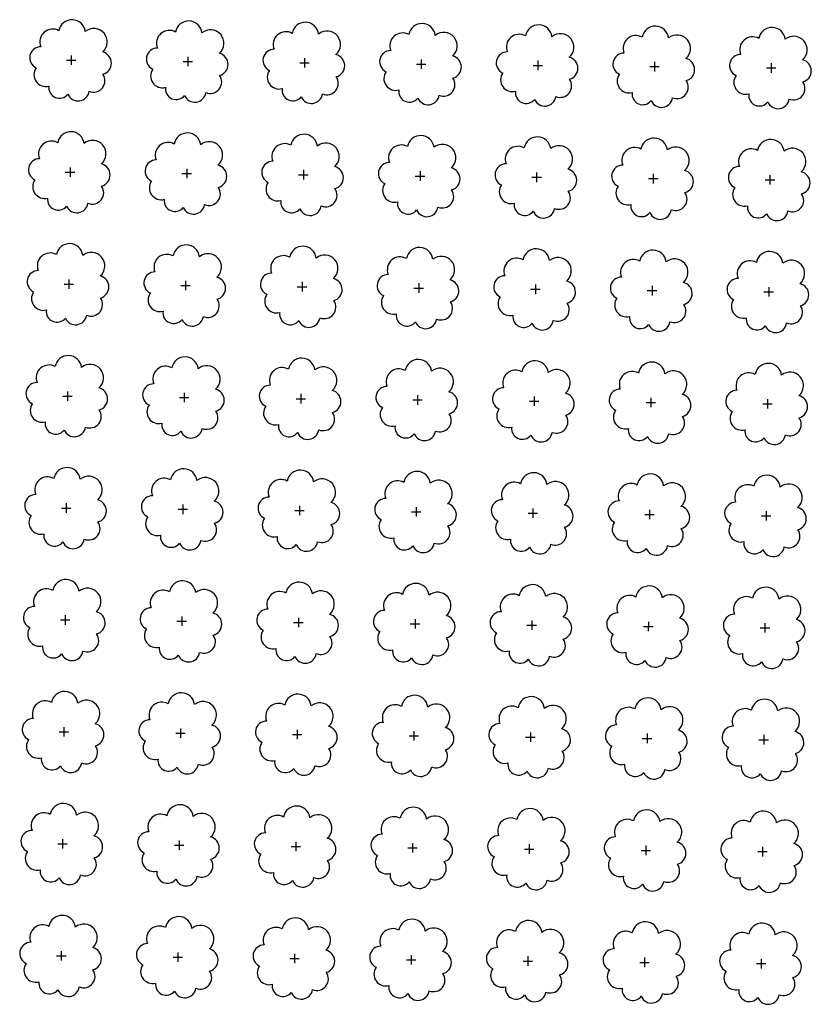
# Model space of a CAD drawing. Extents: x 4544885 to 4551659, y 7524258 to 7528298.
# Drawn here: x 4545407 to 4545514, y 7525937 to 7526072 of the extents above; entities that cross this region are included whole.
import ezdxf

# ---------------------------------------------------------------- set-up
doc = ezdxf.new("R2010")
doc.units = 0
doc.layers.add('Arboles', color=86, linetype='Continuous')

msp = doc.modelspace()

# ---------------------------------------------------------------- linework, layer by layer
at = {"layer": 'Arboles'}
for p, q in [((4545413.6, 7526066.78, 277.88), (4545413.6, 7526065.5, 277.88)), ((4545429.5, 7526066.61, 277.88), (4545429.5, 7526065.32, 277.88)), ((4545445.4, 7526066.43, 277.88), (4545445.4, 7526065.14, 277.88)), ((4545412.95, 7526066.14, 277.88), (4545414.24, 7526066.14, 277.88)), ((4545428.85, 7526065.96, 277.88), (4545430.14, 7526065.96, 277.88)), ((4545444.75, 7526065.79, 277.88), (4545446.04, 7526065.79, 277.88)), ((4545460.65, 7526065.61, 277.88), (4545461.94, 7526065.61, 277.88)), ((4545461.3, 7526066.25, 277.88), (4545461.29, 7526064.97, 277.88)), ((4545476.55, 7526065.43, 277.88), (4545477.84, 7526065.43, 277.88)), ((4545477.19, 7526066.08, 277.88), (4545477.19, 7526064.79, 277.88)), ((4545492.45, 7526065.26, 277.88), (4545493.74, 7526065.26, 277.88)), ((4545493.09, 7526065.9, 277.88), (4545493.09, 7526064.61, 277.88)), ((4545508.35, 7526065.08, 277.88), (4545509.64, 7526065.08, 277.88)), ((4545508.99, 7526065.72, 277.88), (4545508.99, 7526064.43, 277.88)), ((4545413.43, 7526051.52, 277.88), (4545413.43, 7526050.23, 277.88)), ((4545412.78, 7526050.88, 277.88), (4545414.07, 7526050.87, 277.88)), ((4545428.68, 7526050.7, 277.88), (4545429.97, 7526050.7, 277.88)), ((4545429.33, 7526051.34, 277.88), (4545429.33, 7526050.05, 277.88)), ((4545444.58, 7526050.52, 277.88), (4545445.87, 7526050.52, 277.88)), ((4545445.23, 7526051.17, 277.88), (4545445.23, 7526049.88, 277.88)), ((4545460.48, 7526050.35, 277.88), (4545461.77, 7526050.34, 277.88)), ((4545461.13, 7526050.99, 277.88), (4545461.13, 7526049.7, 277.88)), ((4545476.38, 7526050.17, 277.88), (4545477.67, 7526050.17, 277.88)), ((4545477.02, 7526050.81, 277.88), (4545477.02, 7526049.52, 277.88)), ((4545492.92, 7526050.64, 277.88), (4545492.92, 7526049.35, 277.88)), ((4545508.82, 7526050.46, 277.88), (4545508.82, 7526049.17, 277.88)), ((4545492.28, 7526049.99, 277.88), (4545493.57, 7526049.99, 277.88)), ((4545508.18, 7526049.82, 277.88), (4545509.47, 7526049.81, 277.88)), ((4545412.62, 7526035.61, 277.88), (4545413.9, 7526035.61, 277.88)), ((4545413.26, 7526036.25, 277.88), (4545413.26, 7526034.97, 277.88)), ((4545428.51, 7526035.43, 277.88), (4545429.8, 7526035.43, 277.88)), ((4545429.16, 7526036.08, 277.88), (4545429.16, 7526034.79, 277.88)), ((4545445.06, 7526035.9, 277.88), (4545445.06, 7526034.61, 277.88)), ((4545460.96, 7526035.72, 277.88), (4545460.96, 7526034.44, 277.88)), ((4545476.86, 7526035.55, 277.88), (4545476.85, 7526034.26, 277.88)), ((4545444.41, 7526035.26, 277.88), (4545445.7, 7526035.26, 277.88)), ((4545460.31, 7526035.08, 277.88), (4545461.6, 7526035.08, 277.88)), ((4545476.21, 7526034.9, 277.88), (4545477.5, 7526034.9, 277.88)), ((4545492.11, 7526034.73, 277.88), (4545493.4, 7526034.73, 277.88)), ((4545492.75, 7526035.37, 277.88), (4545492.75, 7526034.08, 277.88)), ((4545508.01, 7526034.55, 277.88), (4545509.3, 7526034.55, 277.88)), ((4545508.65, 7526035.19, 277.88), (4545508.65, 7526033.91, 277.88)), ((4545413.09, 7526020.99, 277.88), (4545413.09, 7526019.7, 277.88)), ((4545428.99, 7526020.81, 277.88), (4545428.99, 7526019.53, 277.88)), ((4545444.89, 7526020.64, 277.88), (4545444.89, 7526019.35, 277.88)), ((4545412.45, 7526020.35, 277.88), (4545413.73, 7526020.35, 277.88)), ((4545428.34, 7526020.17, 277.88), (4545429.63, 7526020.17, 277.88)), ((4545444.24, 7526019.99, 277.88), (4545445.53, 7526019.99, 277.88)), ((4545460.14, 7526019.82, 277.88), (4545461.43, 7526019.82, 277.88)), ((4545460.79, 7526020.46, 277.88), (4545460.79, 7526019.17, 277.88)), ((4545476.04, 7526019.64, 277.88), (4545477.33, 7526019.64, 277.88)), ((4545476.69, 7526020.28, 277.88), (4545476.68, 7526019, 277.88)), ((4545491.94, 7526019.46, 277.88), (4545493.23, 7526019.46, 277.88)), ((4545492.58, 7526020.11, 277.88), (4545492.58, 7526018.82, 277.88)), ((4545507.84, 7526019.29, 277.88), (4545509.13, 7526019.29, 277.88)), ((4545508.48, 7526019.93, 277.88), (4545508.48, 7526018.64, 277.88)), ((4545412.28, 7526005.08, 277.88), (4545413.56, 7526005.08, 277.88)), ((4545412.92, 7526005.73, 277.88), (4545412.92, 7526004.44, 277.88)), ((4545428.17, 7526004.91, 277.88), (4545429.46, 7526004.91, 277.88)), ((4545428.82, 7526005.55, 277.88), (4545428.82, 7526004.26, 277.88)), ((4545444.07, 7526004.73, 277.88), (4545445.36, 7526004.73, 277.88)), ((4545444.72, 7526005.37, 277.88), (4545444.72, 7526004.09, 277.88)), ((4545459.97, 7526004.55, 277.88), (4545461.26, 7526004.55, 277.88)), ((4545460.62, 7526005.2, 277.88), (4545460.62, 7526003.91, 277.88)), ((4545476.52, 7526005.02, 277.88), (4545476.52, 7526003.73, 277.88)), ((4545492.41, 7526004.84, 277.88), (4545492.41, 7526003.56, 277.88)), ((4545508.31, 7526004.67, 277.88), (4545508.31, 7526003.38, 277.88)), ((4545475.87, 7526004.38, 277.88), (4545477.16, 7526004.38, 277.88)), ((4545491.77, 7526004.2, 277.88), (4545493.06, 7526004.2, 277.88)), ((4545507.67, 7526004.02, 277.88), (4545508.96, 7526004.02, 277.88)), ((4545412.11, 7525989.82, 277.88), (4545413.39, 7525989.82, 277.88)), ((4545412.75, 7525990.46, 277.88), (4545412.75, 7525989.17, 277.88)), ((4545428.65, 7525990.29, 277.88), (4545428.65, 7525989, 277.88)), ((4545444.55, 7525990.11, 277.88), (4545444.55, 7525988.82, 277.88)), ((4545460.45, 7525989.93, 277.88), (4545460.45, 7525988.64, 277.88)), ((4545476.35, 7525989.76, 277.88), (4545476.35, 7525988.47, 277.88)), ((4545428.01, 7525989.64, 277.88), (4545429.29, 7525989.64, 277.88)), ((4545443.9, 7525989.47, 277.88), (4545445.19, 7525989.47, 277.88)), ((4545459.8, 7525989.29, 277.88), (4545461.09, 7525989.29, 277.88)), ((4545475.7, 7525989.11, 277.88), (4545476.99, 7525989.11, 277.88)), ((4545491.6, 7525988.94, 277.88), (4545492.89, 7525988.94, 277.88)), ((4545492.25, 7525989.58, 277.88), (4545492.24, 7525988.29, 277.88)), ((4545507.5, 7525988.76, 277.88), (4545508.79, 7525988.76, 277.88)), ((4545508.14, 7525989.4, 277.88), (4545508.14, 7525988.11, 277.88)), ((4545412.58, 7525975.2, 277.88), (4545412.58, 7525973.91, 277.88)), ((4545428.48, 7525975.02, 277.88), (4545428.48, 7525973.73, 277.88)), ((4545411.94, 7525974.56, 277.88), (4545413.22, 7525974.55, 277.88)), ((4545427.84, 7525974.38, 277.88), (4545429.12, 7525974.38, 277.88)), ((4545443.73, 7525974.2, 277.88), (4545445.02, 7525974.2, 277.88)), ((4545444.38, 7525974.85, 277.88), (4545444.38, 7525973.56, 277.88)), ((4545459.63, 7525974.03, 277.88), (4545460.92, 7525974.02, 277.88)), ((4545460.28, 7525974.67, 277.88), (4545460.28, 7525973.38, 277.88)), ((4545475.53, 7525973.85, 277.88), (4545476.82, 7525973.85, 277.88)), ((4545476.18, 7525974.49, 277.88), (4545476.18, 7525973.2, 277.88)), ((4545491.43, 7525973.67, 277.88), (4545492.72, 7525973.67, 277.88)), ((4545492.08, 7525974.32, 277.88), (4545492.07, 7525973.03, 277.88)), ((4545507.97, 7525974.14, 277.88), (4545507.97, 7525972.85, 277.88)), ((4545507.33, 7525973.49, 277.88), (4545508.62, 7525973.49, 277.88)), ((4545411.77, 7525959.29, 277.88), (4545413.05, 7525959.29, 277.88)), ((4545412.41, 7525959.93, 277.88), (4545412.41, 7525958.65, 277.88)), ((4545427.67, 7525959.11, 277.88), (4545428.95, 7525959.11, 277.88)), ((4545428.31, 7525959.76, 277.88), (4545428.31, 7525958.47, 277.88)), ((4545443.56, 7525958.94, 277.88), (4545444.85, 7525958.94, 277.88)), ((4545444.21, 7525959.58, 277.88), (4545444.21, 7525958.29, 277.88)), ((4545460.11, 7525959.4, 277.88), (4545460.11, 7525958.12, 277.88)), ((4545476.01, 7525959.23, 277.88), (4545476.01, 7525957.94, 277.88)), ((4545491.91, 7525959.05, 277.88), (4545491.91, 7525957.76, 277.88)), ((4545507.8, 7525958.87, 277.88), (4545507.8, 7525957.59, 277.88)), ((4545459.46, 7525958.76, 277.88), (4545460.75, 7525958.76, 277.88)), ((4545475.36, 7525958.58, 277.88), (4545476.65, 7525958.58, 277.88)), ((4545491.26, 7525958.41, 277.88), (4545492.55, 7525958.41, 277.88)), ((4545507.16, 7525958.23, 277.88), (4545508.45, 7525958.23, 277.88)), ((4545412.24, 7525944.67, 277.88), (4545412.24, 7525943.38, 277.88)), ((4545428.14, 7525944.49, 277.88), (4545428.14, 7525943.21, 277.88)), ((4545444.04, 7525944.32, 277.88), (4545444.04, 7525943.03, 277.88)), ((4545459.94, 7525944.14, 277.88), (4545459.94, 7525942.85, 277.88)), ((4545411.6, 7525944.03, 277.88), (4545412.89, 7525944.03, 277.88)), ((4545427.5, 7525943.85, 277.88), (4545428.78, 7525943.85, 277.88)), ((4545443.4, 7525943.67, 277.88), (4545444.68, 7525943.67, 277.88)), ((4545459.29, 7525943.5, 277.88), (4545460.58, 7525943.5, 277.88)), ((4545475.19, 7525943.32, 277.88), (4545476.48, 7525943.32, 277.88)), ((4545475.84, 7525943.96, 277.88), (4545475.84, 7525942.68, 277.88)), ((4545491.09, 7525943.14, 277.88), (4545492.38, 7525943.14, 277.88)), ((4545491.74, 7525943.79, 277.88), (4545491.74, 7525942.5, 277.88)), ((4545506.99, 7525942.97, 277.88), (4545508.28, 7525942.97, 277.88)), ((4545507.64, 7525943.61, 277.88), (4545507.63, 7525942.32, 277.88))]:
    msp.add_line(p, q, dxfattribs=at)
at = {"layer": 'Arboles', "elevation": 277.88}
for points in [[(4545411.92, 7526070.16, 0.708873), (4545409.44, 7526067.98, 0.806065), (4545408.81, 7526065.1, 0.702562), (4545410.55, 7526062.61, 0.766456), (4545413.14, 7526061.51, 0.757613), (4545416.04, 7526061.9, 0.752523), (4545417.91, 7526064.24, 0.778938), (4545417.88, 7526067.25, 0.983288), (4545415.51, 7526070.05, 0.866104)], [(4545427.81, 7526069.98, 0.708873), (4545425.34, 7526067.8, 0.806065), (4545424.71, 7526064.92, 0.702562), (4545426.45, 7526062.44, 0.766456), (4545429.04, 7526061.33, 0.757613), (4545431.94, 7526061.72, 0.752523), (4545433.81, 7526064.07, 0.778938), (4545433.78, 7526067.07, 0.983288), (4545431.41, 7526069.87, 0.866104)], [(4545443.71, 7526069.8, 0.708873), (4545441.24, 7526067.63, 0.806065), (4545440.61, 7526064.75, 0.702562), (4545442.34, 7526062.26, 0.766456), (4545444.94, 7526061.16, 0.757613), (4545447.84, 7526061.55, 0.752523), (4545449.71, 7526063.89, 0.778938), (4545449.67, 7526066.9, 0.983288), (4545447.31, 7526069.7, 0.866104)], [(4545459.61, 7526069.63, 0.708873), (4545457.14, 7526067.45, 0.806065), (4545456.5, 7526064.57, 0.702562), (4545458.24, 7526062.08, 0.766456), (4545460.84, 7526060.98, 0.757613), (4545463.74, 7526061.37, 0.752523), (4545465.61, 7526063.71, 0.778938), (4545465.57, 7526066.72, 0.983288), (4545463.21, 7526069.52, 0.866104)], [(4545475.51, 7526069.45, 0.708873), (4545473.03, 7526067.27, 0.806065), (4545472.4, 7526064.39, 0.702562), (4545474.14, 7526061.91, 0.766456), (4545476.73, 7526060.8, 0.757613), (4545479.64, 7526061.19, 0.752523), (4545481.51, 7526063.54, 0.778938), (4545481.47, 7526066.54, 0.983288), (4545479.11, 7526069.34, 0.866104)], [(4545491.41, 7526069.27, 0.708873), (4545488.93, 7526067.1, 0.806065), (4545488.3, 7526064.22, 0.702562), (4545490.04, 7526061.73, 0.766456), (4545492.63, 7526060.63, 0.757613), (4545495.54, 7526061.02, 0.752523), (4545497.41, 7526063.36, 0.778938), (4545497.37, 7526066.37, 0.983288), (4545495.01, 7526069.17, 0.866104)], [(4545507.31, 7526069.1, 0.708873), (4545504.83, 7526066.92, 0.806065), (4545504.2, 7526064.04, 0.702562), (4545505.94, 7526061.55, 0.766456), (4545508.53, 7526060.45, 0.757613), (4545511.44, 7526060.84, 0.752523), (4545513.31, 7526063.18, 0.778938), (4545513.27, 7526066.19, 0.983288), (4545510.91, 7526068.99, 0.866104)], [(4545411.75, 7526054.89, 0.708873), (4545409.27, 7526052.71, 0.806065), (4545408.64, 7526049.84, 0.702562), (4545410.38, 7526047.35, 0.766456), (4545412.97, 7526046.25, 0.757613), (4545415.87, 7526046.64, 0.752523), (4545417.74, 7526048.98, 0.778938), (4545417.71, 7526051.99, 0.983288), (4545415.34, 7526054.79, 0.866104)], [(4545427.64, 7526054.71, 0.708873), (4545425.17, 7526052.54, 0.806065), (4545424.54, 7526049.66, 0.702562), (4545426.28, 7526047.17, 0.766456), (4545428.87, 7526046.07, 0.757613), (4545431.77, 7526046.46, 0.752523), (4545433.64, 7526048.8, 0.778938), (4545433.61, 7526051.81, 0.983288), (4545431.24, 7526054.61, 0.866104)], [(4545443.54, 7526054.54, 0.708873), (4545441.07, 7526052.36, 0.806065), (4545440.44, 7526049.48, 0.702562), (4545442.17, 7526047, 0.766456), (4545444.77, 7526045.89, 0.757613), (4545447.67, 7526046.28, 0.752523), (4545449.54, 7526048.63, 0.778938), (4545449.5, 7526051.63, 0.983288), (4545447.14, 7526054.43, 0.866104)], [(4545459.44, 7526054.36, 0.708873), (4545456.97, 7526052.18, 0.806065), (4545456.33, 7526049.31, 0.702562), (4545458.07, 7526046.82, 0.766456), (4545460.67, 7526045.72, 0.757613), (4545463.57, 7526046.11, 0.752523), (4545465.44, 7526048.45, 0.778938), (4545465.4, 7526051.46, 0.983288), (4545463.04, 7526054.26, 0.866104)], [(4545475.34, 7526054.18, 0.708873), (4545472.87, 7526052.01, 0.806065), (4545472.23, 7526049.13, 0.702562), (4545473.97, 7526046.64, 0.766456), (4545476.56, 7526045.54, 0.757613), (4545479.47, 7526045.93, 0.752523), (4545481.34, 7526048.27, 0.778938), (4545481.3, 7526051.28, 0.983288), (4545478.94, 7526054.08, 0.866104)], [(4545491.24, 7526054.01, 0.708873), (4545488.76, 7526051.83, 0.806065), (4545488.13, 7526048.95, 0.702562), (4545489.87, 7526046.47, 0.766456), (4545492.46, 7526045.36, 0.757613), (4545495.37, 7526045.75, 0.752523), (4545497.24, 7526048.1, 0.778938), (4545497.2, 7526051.1, 0.983288), (4545494.84, 7526053.9, 0.866104)], [(4545507.14, 7526053.83, 0.708873), (4545504.66, 7526051.65, 0.806065), (4545504.03, 7526048.78, 0.702562), (4545505.77, 7526046.29, 0.766456), (4545508.36, 7526045.19, 0.757613), (4545511.27, 7526045.58, 0.752523), (4545513.14, 7526047.92, 0.778938), (4545513.1, 7526050.93, 0.983288), (4545510.74, 7526053.73, 0.866104)], [(4545411.58, 7526039.63, 0.708873), (4545409.1, 7526037.45, 0.806065), (4545408.47, 7526034.57, 0.702562), (4545410.21, 7526032.09, 0.766456), (4545412.8, 7526030.98, 0.757613), (4545415.7, 7526031.37, 0.752523), (4545417.57, 7526033.72, 0.778938), (4545417.54, 7526036.72, 0.983288), (4545415.17, 7526039.52, 0.866104)], [(4545427.47, 7526039.45, 0.708873), (4545425, 7526037.27, 0.806065), (4545424.37, 7526034.4, 0.702562), (4545426.11, 7526031.91, 0.766456), (4545428.7, 7526030.8, 0.757613), (4545431.6, 7526031.19, 0.752523), (4545433.47, 7526033.54, 0.778938), (4545433.44, 7526036.55, 0.983288), (4545431.07, 7526039.35, 0.866104)], [(4545443.37, 7526039.27, 0.708873), (4545440.9, 7526037.1, 0.806065), (4545440.27, 7526034.22, 0.702562), (4545442.01, 7526031.73, 0.766456), (4545444.6, 7526030.63, 0.757613), (4545447.5, 7526031.02, 0.752523), (4545449.37, 7526033.36, 0.778938), (4545449.33, 7526036.37, 0.983288), (4545446.97, 7526039.17, 0.866104)], [(4545459.27, 7526039.1, 0.708873), (4545456.8, 7526036.92, 0.806065), (4545456.17, 7526034.04, 0.702562), (4545457.9, 7526031.56, 0.766456), (4545460.5, 7526030.45, 0.757613), (4545463.4, 7526030.84, 0.752523), (4545465.27, 7526033.19, 0.778938), (4545465.23, 7526036.19, 0.983288), (4545462.87, 7526038.99, 0.866104)], [(4545475.17, 7526038.92, 0.708873), (4545472.7, 7526036.74, 0.806065), (4545472.06, 7526033.87, 0.702562), (4545473.8, 7526031.38, 0.766456), (4545476.4, 7526030.27, 0.757613), (4545479.3, 7526030.66, 0.752523), (4545481.17, 7526033.01, 0.778938), (4545481.13, 7526036.02, 0.983288), (4545478.77, 7526038.82, 0.866104)], [(4545491.07, 7526038.74, 0.708873), (4545488.59, 7526036.57, 0.806065), (4545487.96, 7526033.69, 0.702562), (4545489.7, 7526031.2, 0.766456), (4545492.29, 7526030.1, 0.757613), (4545495.2, 7526030.49, 0.752523), (4545497.07, 7526032.83, 0.778938), (4545497.03, 7526035.84, 0.983288), (4545494.67, 7526038.64, 0.866104)], [(4545506.97, 7526038.57, 0.708873), (4545504.49, 7526036.39, 0.806065), (4545503.86, 7526033.51, 0.702562), (4545505.6, 7526031.03, 0.766456), (4545508.19, 7526029.92, 0.757613), (4545511.1, 7526030.31, 0.752523), (4545512.97, 7526032.66, 0.778938), (4545512.93, 7526035.66, 0.983288), (4545510.57, 7526038.46, 0.866104)], [(4545411.41, 7526024.36, 0.708873), (4545408.93, 7526022.19, 0.806065), (4545408.3, 7526019.31, 0.702562), (4545410.04, 7526016.82, 0.766456), (4545412.63, 7526015.72, 0.757613), (4545415.53, 7526016.11, 0.752523), (4545417.4, 7526018.45, 0.778938), (4545417.37, 7526021.46, 0.983288), (4545415, 7526024.26, 0.866104)], [(4545427.31, 7526024.19, 0.708873), (4545424.83, 7526022.01, 0.806065), (4545424.2, 7526019.13, 0.702562), (4545425.94, 7526016.64, 0.766456), (4545428.53, 7526015.54, 0.757613), (4545431.43, 7526015.93, 0.752523), (4545433.3, 7526018.28, 0.778938), (4545433.27, 7526021.28, 0.983288), (4545430.9, 7526024.08, 0.866104)], [(4545443.2, 7526024.01, 0.708873), (4545440.73, 7526021.83, 0.806065), (4545440.1, 7526018.96, 0.702562), (4545441.84, 7526016.47, 0.766456), (4545444.43, 7526015.36, 0.757613), (4545447.33, 7526015.75, 0.752523), (4545449.2, 7526018.1, 0.778938), (4545449.17, 7526021.11, 0.983288), (4545446.8, 7526023.91, 0.866104)], [(4545459.1, 7526023.83, 0.708873), (4545456.63, 7526021.66, 0.806065), (4545456, 7526018.78, 0.702562), (4545457.73, 7526016.29, 0.766456), (4545460.33, 7526015.19, 0.757613), (4545463.23, 7526015.58, 0.752523), (4545465.1, 7526017.92, 0.778938), (4545465.06, 7526020.93, 0.983288), (4545462.7, 7526023.73, 0.866104)], [(4545475, 7526023.66, 0.708873), (4545472.53, 7526021.48, 0.806065), (4545471.89, 7526018.6, 0.702562), (4545473.63, 7526016.11, 0.766456), (4545476.23, 7526015.01, 0.757613), (4545479.13, 7526015.4, 0.752523), (4545481, 7526017.75, 0.778938), (4545480.96, 7526020.75, 0.983288), (4545478.6, 7526023.55, 0.866104)], [(4545490.9, 7526023.48, 0.708873), (4545488.42, 7526021.3, 0.806065), (4545487.79, 7526018.43, 0.702562), (4545489.53, 7526015.94, 0.766456), (4545492.12, 7526014.83, 0.757613), (4545495.03, 7526015.22, 0.752523), (4545496.9, 7526017.57, 0.778938), (4545496.86, 7526020.58, 0.983288), (4545494.5, 7526023.38, 0.866104)], [(4545506.8, 7526023.3, 0.708873), (4545504.32, 7526021.13, 0.806065), (4545503.69, 7526018.25, 0.702562), (4545505.43, 7526015.76, 0.766456), (4545508.02, 7526014.66, 0.757613), (4545510.93, 7526015.05, 0.752523), (4545512.8, 7526017.39, 0.778938), (4545512.76, 7526020.4, 0.983288), (4545510.4, 7526023.2, 0.866104)], [(4545411.24, 7526009.1, 0.708873), (4545408.76, 7526006.92, 0.806065), (4545408.13, 7526004.05, 0.702562), (4545409.87, 7526001.56, 0.766456), (4545412.46, 7526000.45, 0.757613), (4545415.36, 7526000.84, 0.752523), (4545417.23, 7526003.19, 0.778938), (4545417.2, 7526006.2, 0.983288), (4545414.83, 7526009, 0.866104)], [(4545427.14, 7526008.92, 0.708873), (4545424.66, 7526006.75, 0.806065), (4545424.03, 7526003.87, 0.702562), (4545425.77, 7526001.38, 0.766456), (4545428.36, 7526000.28, 0.757613), (4545431.26, 7526000.67, 0.752523), (4545433.13, 7526003.01, 0.778938), (4545433.1, 7526006.02, 0.983288), (4545430.73, 7526008.82, 0.866104)], [(4545443.03, 7526008.75, 0.708873), (4545440.56, 7526006.57, 0.806065), (4545439.93, 7526003.69, 0.702562), (4545441.67, 7526001.2, 0.766456), (4545444.26, 7526000.1, 0.757613), (4545447.16, 7526000.49, 0.752523), (4545449.03, 7526002.83, 0.778938), (4545449, 7526005.84, 0.983288), (4545446.63, 7526008.64, 0.866104)], [(4545458.93, 7526008.57, 0.708873), (4545456.46, 7526006.39, 0.806065), (4545455.83, 7526003.52, 0.702562), (4545457.56, 7526001.03, 0.766456), (4545460.16, 7525999.92, 0.757613), (4545463.06, 7526000.31, 0.752523), (4545464.93, 7526002.66, 0.778938), (4545464.89, 7526005.67, 0.983288), (4545462.53, 7526008.47, 0.866104)], [(4545474.83, 7526008.39, 0.708873), (4545472.36, 7526006.22, 0.806065), (4545471.72, 7526003.34, 0.702562), (4545473.46, 7526000.85, 0.766456), (4545476.06, 7525999.75, 0.757613), (4545478.96, 7526000.14, 0.752523), (4545480.83, 7526002.48, 0.778938), (4545480.79, 7526005.49, 0.983288), (4545478.43, 7526008.29, 0.866104)], [(4545490.73, 7526008.22, 0.708873), (4545488.26, 7526006.04, 0.806065), (4545487.62, 7526003.16, 0.702562), (4545489.36, 7526000.67, 0.766456), (4545491.95, 7525999.57, 0.757613), (4545494.86, 7525999.96, 0.752523), (4545496.73, 7526002.3, 0.778938), (4545496.69, 7526005.31, 0.983288), (4545494.33, 7526008.11, 0.866104)], [(4545506.63, 7526008.04, 0.708873), (4545504.15, 7526005.86, 0.806065), (4545503.52, 7526002.99, 0.702562), (4545505.26, 7526000.5, 0.766456), (4545507.85, 7525999.39, 0.757613), (4545510.76, 7525999.78, 0.752523), (4545512.63, 7526002.13, 0.778938), (4545512.59, 7526005.14, 0.983288), (4545510.23, 7526007.94, 0.866104)], [(4545411.07, 7525993.84, 0.708873), (4545408.59, 7525991.66, 0.806065), (4545407.96, 7525988.78, 0.702562), (4545409.7, 7525986.29, 0.766456), (4545412.29, 7525985.19, 0.757613), (4545415.19, 7525985.58, 0.752523), (4545417.06, 7525987.92, 0.778938), (4545417.03, 7525990.93, 0.983288), (4545414.66, 7525993.73, 0.866104)], [(4545426.97, 7525993.66, 0.708873), (4545424.49, 7525991.48, 0.806065), (4545423.86, 7525988.6, 0.702562), (4545425.6, 7525986.12, 0.766456), (4545428.19, 7525985.01, 0.757613), (4545431.09, 7525985.4, 0.752523), (4545432.96, 7525987.75, 0.778938), (4545432.93, 7525990.75, 0.983288), (4545430.56, 7525993.55, 0.866104)], [(4545442.86, 7525993.48, 0.708873), (4545440.39, 7525991.31, 0.806065), (4545439.76, 7525988.43, 0.702562), (4545441.5, 7525985.94, 0.766456), (4545444.09, 7525984.84, 0.757613), (4545446.99, 7525985.23, 0.752523), (4545448.86, 7525987.57, 0.778938), (4545448.83, 7525990.58, 0.983288), (4545446.46, 7525993.38, 0.866104)], [(4545458.76, 7525993.31, 0.708873), (4545456.29, 7525991.13, 0.806065), (4545455.66, 7525988.25, 0.702562), (4545457.4, 7525985.76, 0.766456), (4545459.99, 7525984.66, 0.757613), (4545462.89, 7525985.05, 0.752523), (4545464.76, 7525987.39, 0.778938), (4545464.72, 7525990.4, 0.983288), (4545462.36, 7525993.2, 0.866104)], [(4545474.66, 7525993.13, 0.708873), (4545472.19, 7525990.95, 0.806065), (4545471.56, 7525988.07, 0.702562), (4545473.29, 7525985.59, 0.766456), (4545475.89, 7525984.48, 0.757613), (4545478.79, 7525984.87, 0.752523), (4545480.66, 7525987.22, 0.778938), (4545480.62, 7525990.22, 0.983288), (4545478.26, 7525993.02, 0.866104)], [(4545490.56, 7525992.95, 0.708873), (4545488.09, 7525990.78, 0.806065), (4545487.45, 7525987.9, 0.702562), (4545489.19, 7525985.41, 0.766456), (4545491.79, 7525984.31, 0.757613), (4545494.69, 7525984.7, 0.752523), (4545496.56, 7525987.04, 0.778938), (4545496.52, 7525990.05, 0.983288), (4545494.16, 7525992.85, 0.866104)], [(4545506.46, 7525992.78, 0.708873), (4545503.98, 7525990.6, 0.806065), (4545503.35, 7525987.72, 0.702562), (4545505.09, 7525985.23, 0.766456), (4545507.68, 7525984.13, 0.757613), (4545510.59, 7525984.52, 0.752523), (4545512.46, 7525986.86, 0.778938), (4545512.42, 7525989.87, 0.983288), (4545510.06, 7525992.67, 0.866104)], [(4545410.9, 7525978.57, 0.708873), (4545408.42, 7525976.39, 0.806065), (4545407.79, 7525973.52, 0.702562), (4545409.53, 7525971.03, 0.766456), (4545412.12, 7525969.93, 0.757613), (4545415.02, 7525970.32, 0.752523), (4545416.89, 7525972.66, 0.778938), (4545416.86, 7525975.67, 0.983288), (4545414.49, 7525978.47, 0.866104)], [(4545426.8, 7525978.39, 0.708873), (4545424.32, 7525976.22, 0.806065), (4545423.69, 7525973.34, 0.702562), (4545425.43, 7525970.85, 0.766456), (4545428.02, 7525969.75, 0.757613), (4545430.92, 7525970.14, 0.752523), (4545432.79, 7525972.48, 0.778938), (4545432.76, 7525975.49, 0.983288), (4545430.39, 7525978.29, 0.866104)], [(4545442.7, 7525978.22, 0.708873), (4545440.22, 7525976.04, 0.806065), (4545439.59, 7525973.16, 0.702562), (4545441.33, 7525970.68, 0.766456), (4545443.92, 7525969.57, 0.757613), (4545446.82, 7525969.96, 0.752523), (4545448.69, 7525972.31, 0.778938), (4545448.66, 7525975.31, 0.983288), (4545446.29, 7525978.11, 0.866104)], [(4545458.59, 7525978.04, 0.708873), (4545456.12, 7525975.86, 0.806065), (4545455.49, 7525972.99, 0.702562), (4545457.23, 7525970.5, 0.766456), (4545459.82, 7525969.4, 0.757613), (4545462.72, 7525969.79, 0.752523), (4545464.59, 7525972.13, 0.778938), (4545464.56, 7525975.14, 0.983288), (4545462.19, 7525977.94, 0.866104)], [(4545474.49, 7525977.86, 0.708873), (4545472.02, 7525975.69, 0.806065), (4545471.39, 7525972.81, 0.702562), (4545473.12, 7525970.32, 0.766456), (4545475.72, 7525969.22, 0.757613), (4545478.62, 7525969.61, 0.752523), (4545480.49, 7525971.95, 0.778938), (4545480.45, 7525974.96, 0.983288), (4545478.09, 7525977.76, 0.866104)], [(4545490.39, 7525977.69, 0.708873), (4545487.92, 7525975.51, 0.806065), (4545487.28, 7525972.63, 0.702562), (4545489.02, 7525970.15, 0.766456), (4545491.62, 7525969.04, 0.757613), (4545494.52, 7525969.43, 0.752523), (4545496.39, 7525971.78, 0.778938), (4545496.35, 7525974.78, 0.983288), (4545493.99, 7525977.58, 0.866104)], [(4545506.29, 7525977.51, 0.708873), (4545503.81, 7525975.33, 0.806065), (4545503.18, 7525972.46, 0.702562), (4545504.92, 7525969.97, 0.766456), (4545507.51, 7525968.86, 0.757613), (4545510.42, 7525969.26, 0.752523), (4545512.29, 7525971.6, 0.778938), (4545512.25, 7525974.61, 0.983288), (4545509.89, 7525977.41, 0.866104)], [(4545410.73, 7525963.31, 0.708873), (4545408.25, 7525961.13, 0.806065), (4545407.62, 7525958.25, 0.702562), (4545409.36, 7525955.77, 0.766456), (4545411.95, 7525954.66, 0.757613), (4545414.85, 7525955.05, 0.752523), (4545416.73, 7525957.4, 0.778938), (4545416.69, 7525960.4, 0.983288), (4545414.32, 7525963.2, 0.866104)], [(4545426.63, 7525963.13, 0.708873), (4545424.15, 7525960.95, 0.806065), (4545423.52, 7525958.08, 0.702562), (4545425.26, 7525955.59, 0.766456), (4545427.85, 7525954.48, 0.757613), (4545430.75, 7525954.87, 0.752523), (4545432.62, 7525957.22, 0.778938), (4545432.59, 7525960.23, 0.983288), (4545430.22, 7525963.03, 0.866104)], [(4545442.53, 7525962.95, 0.708873), (4545440.05, 7525960.78, 0.806065), (4545439.42, 7525957.9, 0.702562), (4545441.16, 7525955.41, 0.766456), (4545443.75, 7525954.31, 0.757613), (4545446.65, 7525954.7, 0.752523), (4545448.52, 7525957.04, 0.778938), (4545448.49, 7525960.05, 0.983288), (4545446.12, 7525962.85, 0.866104)], [(4545458.42, 7525962.78, 0.708873), (4545455.95, 7525960.6, 0.806065), (4545455.32, 7525957.72, 0.702562), (4545457.06, 7525955.24, 0.766456), (4545459.65, 7525954.13, 0.757613), (4545462.55, 7525954.52, 0.752523), (4545464.42, 7525956.87, 0.778938), (4545464.39, 7525959.87, 0.983288), (4545462.02, 7525962.67, 0.866104)], [(4545474.32, 7525962.6, 0.708873), (4545471.85, 7525960.42, 0.806065), (4545471.22, 7525957.55, 0.702562), (4545472.95, 7525955.06, 0.766456), (4545475.55, 7525953.95, 0.757613), (4545478.45, 7525954.34, 0.752523), (4545480.32, 7525956.69, 0.778938), (4545480.28, 7525959.7, 0.983288), (4545477.92, 7525962.5, 0.866104)], [(4545490.22, 7525962.42, 0.708873), (4545487.75, 7525960.25, 0.806065), (4545487.11, 7525957.37, 0.702562), (4545488.85, 7525954.88, 0.766456), (4545491.45, 7525953.78, 0.757613), (4545494.35, 7525954.17, 0.752523), (4545496.22, 7525956.51, 0.778938), (4545496.18, 7525959.52, 0.983288), (4545493.82, 7525962.32, 0.866104)], [(4545506.12, 7525962.25, 0.708873), (4545503.65, 7525960.07, 0.806065), (4545503.01, 7525957.19, 0.702562), (4545504.75, 7525954.71, 0.766456), (4545507.34, 7525953.6, 0.757613), (4545510.25, 7525953.99, 0.752523), (4545512.12, 7525956.34, 0.778938), (4545512.08, 7525959.34, 0.983288), (4545509.72, 7525962.14, 0.866104)], [(4545410.56, 7525948.04, 0.708873), (4545408.08, 7525945.87, 0.806065), (4545407.45, 7525942.99, 0.702562), (4545409.19, 7525940.5, 0.766456), (4545411.78, 7525939.4, 0.757613), (4545414.69, 7525939.79, 0.752523), (4545416.56, 7525942.13, 0.778938), (4545416.52, 7525945.14, 0.983288), (4545414.16, 7525947.94, 0.866104)], [(4545426.46, 7525947.87, 0.708873), (4545423.98, 7525945.69, 0.806065), (4545423.35, 7525942.81, 0.702562), (4545425.09, 7525940.32, 0.766456), (4545427.68, 7525939.22, 0.757613), (4545430.58, 7525939.61, 0.752523), (4545432.45, 7525941.96, 0.778938), (4545432.42, 7525944.96, 0.983288), (4545430.05, 7525947.76, 0.866104)], [(4545442.36, 7525947.69, 0.708873), (4545439.88, 7525945.51, 0.806065), (4545439.25, 7525942.64, 0.702562), (4545440.99, 7525940.15, 0.766456), (4545443.58, 7525939.04, 0.757613), (4545446.48, 7525939.43, 0.752523), (4545448.35, 7525941.78, 0.778938), (4545448.32, 7525944.79, 0.983288), (4545445.95, 7525947.59, 0.866104)], [(4545458.25, 7525947.51, 0.708873), (4545455.78, 7525945.34, 0.806065), (4545455.15, 7525942.46, 0.702562), (4545456.89, 7525939.97, 0.766456), (4545459.48, 7525938.87, 0.757613), (4545462.38, 7525939.26, 0.752523), (4545464.25, 7525941.6, 0.778938), (4545464.22, 7525944.61, 0.983288), (4545461.85, 7525947.41, 0.866104)], [(4545474.15, 7525947.34, 0.708873), (4545471.68, 7525945.16, 0.806065), (4545471.05, 7525942.28, 0.702562), (4545472.79, 7525939.79, 0.766456), (4545475.38, 7525938.69, 0.757613), (4545478.28, 7525939.08, 0.752523), (4545480.15, 7525941.43, 0.778938), (4545480.11, 7525944.43, 0.983288), (4545477.75, 7525947.23, 0.866104)], [(4545490.05, 7525947.16, 0.708873), (4545487.58, 7525944.98, 0.806065), (4545486.95, 7525942.11, 0.702562), (4545488.68, 7525939.62, 0.766456), (4545491.28, 7525938.51, 0.757613), (4545494.18, 7525938.9, 0.752523), (4545496.05, 7525941.25, 0.778938), (4545496.01, 7525944.26, 0.983288), (4545493.65, 7525947.06, 0.866104)], [(4545505.95, 7525946.98, 0.708873), (4545503.48, 7525944.81, 0.806065), (4545502.84, 7525941.93, 0.702562), (4545504.58, 7525939.44, 0.766456), (4545507.18, 7525938.34, 0.757613), (4545510.08, 7525938.73, 0.752523), (4545511.95, 7525941.07, 0.778938), (4545511.91, 7525944.08, 0.983288), (4545509.55, 7525946.88, 0.866104)]]:
    msp.add_lwpolyline(points, format="xyb", close=True, dxfattribs=at)

doc.saveas('drawing.dxf')
